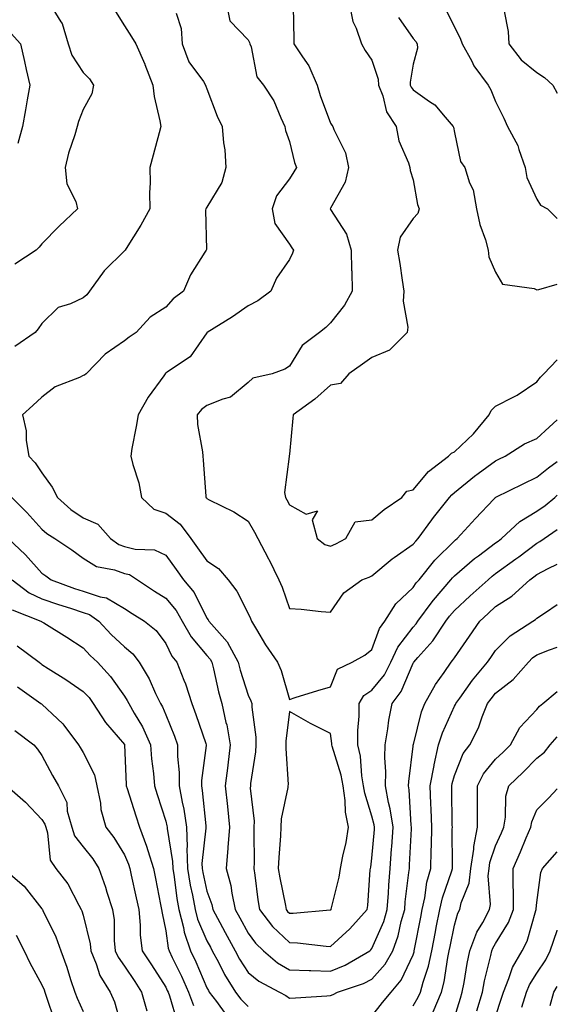
# Model space of a CAD drawing. Units: inches. Extents: x 1016003 to 1018643, y 7239818 to 7242458.
# Drawn here: x 1018513 to 1018643, y 7241399 to 7241638 of the extents above; entities that cross this region are included whole.
import ezdxf

# ---------------------------------------------------------------- set-up
doc = ezdxf.new("R2010")
doc.units = ezdxf.units.IN
doc.header["$MEASUREMENT"] = 0
doc.layers.add('Contour_10167239', color=7, linetype='Continuous', true_color=0x6764a9)

msp = doc.modelspace()

# ---------------------------------------------------------------- linework, layer by layer
at = {"layer": 'Contour_10167239'}
for points in [[(1018519.79, 7241641.92, 2932), (1018522.65, 7241637.32, 2932), (1018522.99, 7241636.86, 2932), (1018524.4, 7241631.92, 2932), (1018525.32, 7241629.19, 2932), (1018528.05, 7241625, 2932), (1018529.56, 7241623.43, 2932), (1018530.58, 7241621.92, 2932), (1018530.18, 7241619.79, 2932), (1018528.05, 7241616.02, 2932), (1018526.89, 7241613.08, 2932), (1018526.6, 7241611.92, 2932), (1018526.04, 7241609.91, 2932), (1018524.52, 7241605.45, 2932), (1018523.69, 7241601.92, 2932), (1018524.09, 7241597.96, 2932), (1018526.28, 7241593.69, 2932), (1018526.67, 7241591.92, 2932), (1018522.24, 7241587.73, 2932), (1018518.05, 7241583.39, 2932), (1018517.37, 7241582.6, 2932), (1018516.64, 7241581.92, 2932), (1018511.44, 7241578.53, 2932)], [(1018562.69, 7241641.92, 2935), (1018563.63, 7241637.5, 2935), (1018568.05, 7241632.91, 2935), (1018568.39, 7241632.26, 2935), (1018568.47, 7241631.92, 2935), (1018568.74, 7241631.23, 2935), (1018570.11, 7241623.98, 2935), (1018571.75, 7241621.92, 2935), (1018574.25, 7241618.12, 2935), (1018575.94, 7241614.03, 2935), (1018576.97, 7241611.92, 2935), (1018577.08, 7241610.95, 2935), (1018578.05, 7241608.28, 2935), (1018579.27, 7241603.14, 2935), (1018579.79, 7241601.92, 2935), (1018579.11, 7241600.86, 2935), (1018578.05, 7241599.23, 2935), (1018574.92, 7241595.05, 2935), (1018573.9, 7241591.92, 2935), (1018574.5, 7241588.37, 2935), (1018578.05, 7241583.37, 2935), (1018578.61, 7241582.48, 2935), (1018579.02, 7241581.92, 2935), (1018578.78, 7241581.19, 2935), (1018578.05, 7241579.66, 2935), (1018574.89, 7241575.08, 2935), (1018573.58, 7241571.92, 2935), (1018570.36, 7241569.61, 2935), (1018568.05, 7241568.35, 2935), (1018564.26, 7241565.71, 2935), (1018558.12, 7241561.92, 2935), (1018558.09, 7241561.88, 2935), (1018558.05, 7241561.84, 2935), (1018553.97, 7241556, 2935), (1018548.47, 7241552.34, 2935), (1018548.05, 7241552.03, 2935), (1018547.99, 7241551.98, 2935), (1018547.9, 7241551.92, 2935), (1018547.56, 7241551.43, 2935), (1018543.78, 7241546.19, 2935), (1018541.35, 7241541.92, 2935), (1018540.88, 7241539.09, 2935), (1018539.88, 7241533.75, 2935), (1018539.56, 7241531.92, 2935), (1018540.05, 7241529.92, 2935), (1018541.54, 7241525.41, 2935), (1018542.21, 7241521.92, 2935), (1018545.19, 7241519.06, 2935), (1018548.05, 7241518.08, 2935), (1018551.53, 7241515.4, 2935), (1018554.15, 7241511.92, 2935), (1018555.78, 7241509.65, 2935), (1018558.05, 7241506.56, 2935), (1018560.82, 7241504.69, 2935), (1018563.21, 7241501.92, 2935), (1018565.3, 7241499.17, 2935), (1018568.05, 7241493.75, 2935), (1018568.64, 7241492.51, 2935), (1018568.85, 7241491.92, 2935), (1018570.09, 7241489.88, 2935), (1018572.27, 7241486.14, 2935), (1018575.12, 7241481.92, 2935), (1018576.01, 7241479.88, 2935), (1018578.05, 7241472.92, 2935), (1018579.46, 7241473.33, 2935), (1018584.9, 7241475.07, 2935), (1018588.05, 7241475.92, 2935), (1018589.7, 7241480.27, 2935), (1018593.29, 7241481.92, 2935), (1018596.37, 7241483.6, 2935), (1018598.05, 7241485.01, 2935), (1018599.89, 7241490.08, 2935), (1018601.18, 7241491.92, 2935), (1018603.88, 7241496.09, 2935), (1018608.05, 7241500.09, 2935), (1018608.82, 7241501.15, 2935), (1018609.48, 7241501.92, 2935), (1018613.32, 7241506.65, 2935), (1018618.05, 7241511.4, 2935), (1018618.33, 7241511.64, 2935), (1018618.71, 7241511.92, 2935), (1018623.17, 7241516.8, 2935), (1018627.62, 7241521.49, 2935), (1018628.03, 7241521.92, 2935), (1018628.05, 7241521.94, 2935), (1018628.08, 7241521.95, 2935), (1018634.73, 7241525.24, 2935), (1018638.05, 7241526.83, 2935), (1018640.86, 7241529.11, 2935), (1018643, 7241530.63, 2935)], [(1018578.96, 7241641.01, 2936), (1018579.12, 7241632.99, 2936), (1018579.14, 7241631.92, 2936), (1018581.2, 7241628.77, 2936), (1018582.76, 7241626.63, 2936), (1018584.81, 7241621.92, 2936), (1018585.53, 7241619.4, 2936), (1018588.05, 7241612.71, 2936), (1018588.37, 7241612.24, 2936), (1018588.54, 7241611.92, 2936), (1018588.79, 7241611.18, 2936), (1018591.65, 7241605.52, 2936), (1018592.4, 7241601.92, 2936), (1018591.6, 7241598.37, 2936), (1018588.05, 7241592.07, 2936), (1018587.95, 7241591.92, 2936), (1018587.99, 7241591.86, 2936), (1018588.05, 7241591.79, 2936), (1018591.92, 7241585.79, 2936), (1018593.06, 7241581.92, 2936), (1018593.13, 7241577, 2936), (1018593.17, 7241576.8, 2936), (1018593.27, 7241571.92, 2936), (1018591.44, 7241568.53, 2936), (1018588.05, 7241564.24, 2936), (1018586.86, 7241563.11, 2936), (1018585.34, 7241561.92, 2936), (1018581.17, 7241558.8, 2936), (1018578.05, 7241553.76, 2936), (1018576.95, 7241553.02, 2936), (1018573.89, 7241551.92, 2936), (1018569.14, 7241550.83, 2936), (1018568.05, 7241549.8, 2936), (1018563.78, 7241546.19, 2936), (1018561.91, 7241545.78, 2936), (1018558.05, 7241544.17, 2936), (1018556.71, 7241543.26, 2936), (1018555.67, 7241541.92, 2936), (1018555.74, 7241539.61, 2936), (1018556.99, 7241532.98, 2936), (1018557.02, 7241531.92, 2936), (1018557.11, 7241530.98, 2936), (1018557.77, 7241522.2, 2936), (1018557.79, 7241521.92, 2936), (1018557.94, 7241521.81, 2936), (1018558.05, 7241521.66, 2936), (1018558.63, 7241521.34, 2936), (1018564.54, 7241518.41, 2936), (1018568.05, 7241516.13, 2936), (1018569.6, 7241513.47, 2936), (1018570.43, 7241511.92, 2936), (1018572.94, 7241507.03, 2936), (1018573.02, 7241506.89, 2936), (1018575.51, 7241501.92, 2936), (1018576.27, 7241500.14, 2936), (1018578.05, 7241494.99, 2936), (1018580.91, 7241494.78, 2936), (1018585.76, 7241494.21, 2936), (1018588.05, 7241494.03, 2936), (1018591.24, 7241498.73, 2936), (1018595.61, 7241501.92, 2936), (1018597.41, 7241502.56, 2936), (1018598.05, 7241502.88, 2936), (1018602.97, 7241507, 2936), (1018603.47, 7241507.34, 2936), (1018608.05, 7241510.54, 2936), (1018608.67, 7241511.3, 2936), (1018609.27, 7241511.92, 2936), (1018612.57, 7241516.44, 2936), (1018612.97, 7241517, 2936), (1018616.86, 7241521.92, 2936), (1018617.42, 7241522.55, 2936), (1018618.05, 7241523.07, 2936), (1018622.93, 7241527.04, 2936), (1018623.8, 7241527.67, 2936), (1018628.05, 7241530.81, 2936), (1018628.79, 7241531.18, 2936), (1018630.38, 7241531.92, 2936), (1018635.06, 7241534.91, 2936), (1018638.05, 7241536.22, 2936), (1018641.04, 7241538.93, 2936), (1018643, 7241540.73, 2936)], [(1018592.54, 7241641.92, 2937), (1018593.46, 7241637.33, 2937), (1018594.25, 7241635.72, 2937), (1018595.5, 7241631.92, 2937), (1018596.45, 7241630.32, 2937), (1018598.05, 7241628.01, 2937), (1018599.54, 7241623.41, 2937), (1018599.64, 7241621.92, 2937), (1018600.67, 7241619.3, 2937), (1018601.55, 7241615.42, 2937), (1018603.95, 7241611.92, 2937), (1018604.58, 7241608.45, 2937), (1018606.9, 7241603.07, 2937), (1018607.22, 7241601.92, 2937), (1018607.32, 7241601.19, 2937), (1018608.05, 7241598.95, 2937), (1018609.13, 7241593, 2937), (1018609.51, 7241591.92, 2937), (1018609.21, 7241590.76, 2937), (1018608.05, 7241589.61, 2937), (1018604.89, 7241585.08, 2937), (1018604.25, 7241581.92, 2937), (1018604.8, 7241578.67, 2937), (1018605.36, 7241574.61, 2937), (1018605.8, 7241571.92, 2937), (1018605.61, 7241569.48, 2937), (1018606.77, 7241563.2, 2937), (1018606.59, 7241561.92, 2937), (1018602.34, 7241557.63, 2937), (1018598.05, 7241555.82, 2937), (1018595.75, 7241554.22, 2937), (1018592.47, 7241551.92, 2937), (1018590.43, 7241549.54, 2937), (1018588.05, 7241549.1, 2937), (1018584.22, 7241545.75, 2937), (1018578.97, 7241541.92, 2937), (1018578.85, 7241541.12, 2937), (1018578.05, 7241532.39, 2937), (1018578, 7241531.97, 2937), (1018577.98, 7241531.92, 2937), (1018578, 7241531.87, 2937), (1018576.88, 7241523.09, 2937), (1018577.07, 7241521.92, 2937), (1018577.42, 7241521.3, 2937), (1018578.05, 7241520.1, 2937), (1018582.11, 7241517.86, 2937), (1018584.82, 7241518.69, 2937), (1018583.53, 7241516.44, 2937), (1018584.81, 7241511.92, 2937), (1018586.64, 7241510.51, 2937), (1018588.05, 7241510.11, 2937), (1018589.34, 7241510.63, 2937), (1018591.75, 7241511.92, 2937), (1018593.96, 7241516.01, 2937), (1018598.05, 7241516.49, 2937), (1018601.01, 7241518.96, 2937), (1018605.33, 7241521.92, 2937), (1018606.54, 7241523.43, 2937), (1018608.05, 7241523.76, 2937), (1018611.8, 7241528.17, 2937), (1018616.62, 7241531.92, 2937), (1018617.34, 7241532.63, 2937), (1018618.05, 7241532.95, 2937), (1018622.65, 7241537.32, 2937), (1018626.49, 7241541.92, 2937), (1018626.98, 7241542.99, 2937), (1018628.05, 7241544.04, 2937), (1018632.48, 7241546.35, 2937), (1018633.26, 7241546.71, 2937), (1018638.05, 7241549.94, 2937), (1018638.89, 7241551.08, 2937), (1018639.77, 7241551.92, 2937), (1018643, 7241555.29, 2937)], [(1018535.92, 7241639.79, 2933), (1018538.05, 7241636.33, 2933), (1018539.79, 7241633.66, 2933), (1018540.8, 7241631.92, 2933), (1018542.98, 7241626.99, 2933), (1018543.03, 7241626.9, 2933), (1018544.9, 7241621.92, 2933), (1018545.27, 7241619.14, 2933), (1018546.67, 7241613.3, 2933), (1018546.9, 7241611.92, 2933), (1018546.48, 7241610.35, 2933), (1018545, 7241604.97, 2933), (1018544.22, 7241601.92, 2933), (1018544.32, 7241598.19, 2933), (1018544.15, 7241595.82, 2933), (1018544.23, 7241591.92, 2933), (1018542.05, 7241587.92, 2933), (1018538.46, 7241582.33, 2933), (1018538.21, 7241581.92, 2933), (1018538.15, 7241581.82, 2933), (1018538.05, 7241581.73, 2933), (1018533.1, 7241576.87, 2933), (1018529.57, 7241571.92, 2933), (1018528.95, 7241571.02, 2933), (1018528.05, 7241570.29, 2933), (1018524.98, 7241568.85, 2933), (1018521.95, 7241568.02, 2933), (1018518.05, 7241564.13, 2933), (1018517.17, 7241562.8, 2933), (1018516.37, 7241561.92, 2933), (1018511.46, 7241558.51, 2933)], [(1018550.6, 7241639.37, 2934), (1018551.77, 7241635.64, 2934), (1018552.08, 7241631.92, 2934), (1018553.7, 7241627.57, 2934), (1018557.2, 7241622.77, 2934), (1018557.74, 7241621.92, 2934), (1018557.81, 7241621.68, 2934), (1018558.05, 7241621.03, 2934), (1018560.54, 7241614.41, 2934), (1018561.78, 7241611.92, 2934), (1018562.08, 7241607.89, 2934), (1018562.39, 7241606.26, 2934), (1018562.64, 7241601.92, 2934), (1018561.65, 7241598.32, 2934), (1018558.05, 7241592.36, 2934), (1018557.85, 7241592.12, 2934), (1018557.8, 7241591.92, 2934), (1018557.71, 7241591.58, 2934), (1018557.91, 7241582.06, 2934), (1018557.84, 7241581.92, 2934), (1018557.57, 7241581.44, 2934), (1018554.05, 7241575.92, 2934), (1018552.36, 7241571.92, 2934), (1018549.89, 7241570.08, 2934), (1018548.05, 7241568.1, 2934), (1018544.31, 7241565.66, 2934), (1018540.91, 7241561.92, 2934), (1018539.22, 7241560.75, 2934), (1018538.05, 7241559.9, 2934), (1018533.34, 7241556.63, 2934), (1018528.73, 7241551.92, 2934), (1018528.38, 7241551.59, 2934), (1018528.05, 7241551.47, 2934), (1018527.16, 7241551.03, 2934), (1018521.26, 7241548.71, 2934), (1018518.05, 7241546.25, 2934), (1018515.8, 7241544.17, 2934), (1018513.33, 7241541.92, 2934), (1018514.2, 7241538.07, 2934), (1018514.25, 7241535.72, 2934), (1018514.87, 7241531.92, 2934), (1018516.4, 7241530.27, 2934), (1018518.05, 7241527.9, 2934), (1018520.52, 7241524.39, 2934), (1018521.81, 7241521.92, 2934), (1018525.09, 7241518.96, 2934), (1018528.05, 7241516.98, 2934), (1018531.56, 7241515.43, 2934), (1018534.7, 7241511.92, 2934), (1018536.65, 7241510.52, 2934), (1018538.05, 7241510.03, 2934), (1018540.61, 7241509.36, 2934), (1018545.36, 7241509.23, 2934), (1018548.05, 7241507.9, 2934), (1018550.56, 7241504.43, 2934), (1018552.39, 7241501.92, 2934), (1018554.96, 7241498.83, 2934), (1018558.05, 7241492.63, 2934), (1018558.36, 7241492.23, 2934), (1018558.55, 7241491.92, 2934), (1018561.73, 7241488.24, 2934), (1018562.98, 7241486.85, 2934), (1018565.63, 7241481.92, 2934), (1018566.13, 7241480, 2934), (1018568.05, 7241473.97, 2934), (1018568.72, 7241472.59, 2934), (1018568.97, 7241471.92, 2934), (1018568.97, 7241471, 2934), (1018569.88, 7241463.75, 2934), (1018569.89, 7241461.92, 2934), (1018569.81, 7241460.16, 2934), (1018568.63, 7241452.5, 2934), (1018568.6, 7241451.92, 2934), (1018568.57, 7241451.4, 2934), (1018569.51, 7241443.38, 2934), (1018569.45, 7241441.92, 2934), (1018569.39, 7241440.58, 2934), (1018569.48, 7241433.35, 2934), (1018569.43, 7241431.92, 2934), (1018569.68, 7241430.29, 2934), (1018570.39, 7241424.26, 2934), (1018570.79, 7241421.92, 2934), (1018573.96, 7241417.83, 2934), (1018578.05, 7241413.91, 2934), (1018580.01, 7241413.88, 2934), (1018586.96, 7241413.01, 2934), (1018588.05, 7241412.98, 2934), (1018592.72, 7241417.25, 2934), (1018596.91, 7241421.92, 2934), (1018597.08, 7241422.89, 2934), (1018597.66, 7241431.53, 2934), (1018597.72, 7241431.92, 2934), (1018597.77, 7241432.2, 2934), (1018598.05, 7241434.36, 2934), (1018598.66, 7241441.31, 2934), (1018598.69, 7241441.92, 2934), (1018598.61, 7241442.48, 2934), (1018598.05, 7241444.54, 2934), (1018596.3, 7241450.17, 2934), (1018596.04, 7241451.92, 2934), (1018595.62, 7241454.35, 2934), (1018595.28, 7241459.15, 2934), (1018594.67, 7241461.92, 2934), (1018594.64, 7241465.33, 2934), (1018594.99, 7241468.86, 2934), (1018594.95, 7241471.92, 2934), (1018596.12, 7241473.85, 2934), (1018598.05, 7241475.13, 2934), (1018601.08, 7241478.89, 2934), (1018602.63, 7241481.92, 2934), (1018604.36, 7241485.61, 2934), (1018608.05, 7241490.43, 2934), (1018608.75, 7241491.22, 2934), (1018609.22, 7241491.92, 2934), (1018612.67, 7241496.54, 2934), (1018612.99, 7241496.98, 2934), (1018617.16, 7241501.92, 2934), (1018617.56, 7241502.41, 2934), (1018618.05, 7241502.9, 2934), (1018622.92, 7241507.05, 2934), (1018623.87, 7241507.74, 2934), (1018628.05, 7241510.87, 2934), (1018628.67, 7241511.3, 2934), (1018629.48, 7241511.92, 2934), (1018633.92, 7241516.05, 2934), (1018638.05, 7241518.55, 2934), (1018640.02, 7241519.95, 2934), (1018642.38, 7241521.92, 2934), (1018643, 7241522.43, 2934)], [(1018604.49, 7241638.36, 2938), (1018608.05, 7241633.27, 2938), (1018608.67, 7241632.54, 2938), (1018609.01, 7241631.92, 2938), (1018609.1, 7241630.87, 2938), (1018608.05, 7241626.98, 2938), (1018607.3, 7241622.67, 2938), (1018607.35, 7241621.92, 2938), (1018607.54, 7241621.41, 2938), (1018608.05, 7241620.76, 2938), (1018612, 7241617.97, 2938), (1018613.28, 7241617.15, 2938), (1018615.84, 7241614.13, 2938), (1018617.78, 7241611.92, 2938), (1018617.84, 7241611.71, 2938), (1018618.05, 7241610.46, 2938), (1018619.53, 7241603.4, 2938), (1018620.56, 7241601.92, 2938), (1018621.72, 7241598.25, 2938), (1018622.63, 7241596.5, 2938), (1018623.42, 7241591.92, 2938), (1018624.22, 7241588.09, 2938), (1018625.57, 7241584.4, 2938), (1018626.24, 7241581.92, 2938), (1018626.4, 7241580.27, 2938), (1018628.05, 7241576.53, 2938), (1018629.74, 7241573.61, 2938), (1018637.4, 7241572.57, 2938), (1018638.05, 7241572.28, 2938), (1018638.49, 7241572.36, 2938), (1018643, 7241573.64, 2938)], [(1018616.1, 7241639.97, 2939), (1018618.05, 7241635.98, 2939), (1018619.47, 7241633.34, 2939), (1018619.95, 7241631.92, 2939), (1018622.26, 7241627.71, 2939), (1018622.78, 7241626.65, 2939), (1018626.2, 7241621.92, 2939), (1018626.9, 7241620.77, 2939), (1018628.05, 7241617.95, 2939), (1018630.04, 7241613.91, 2939), (1018630.96, 7241611.92, 2939), (1018633.45, 7241607.32, 2939), (1018633.67, 7241606.3, 2939), (1018635.24, 7241601.92, 2939), (1018635.63, 7241599.5, 2939), (1018638.05, 7241594.3, 2939), (1018638.96, 7241592.83, 2939), (1018640.62, 7241591.92, 2939), (1018643, 7241589.59, 2939)], [(1018630.11, 7241639.86, 2940), (1018631.08, 7241634.95, 2940), (1018631.28, 7241631.92, 2940), (1018634.22, 7241628.09, 2940), (1018638.05, 7241625, 2940), (1018639.93, 7241623.8, 2940), (1018641.95, 7241621.92, 2940), (1018643, 7241619.99, 2940)], [(1018510.57, 7241634.44, 2931), (1018512.84, 7241631.92, 2931), (1018513.82, 7241627.69, 2931), (1018514.25, 7241625.72, 2931), (1018515.11, 7241621.92, 2931), (1018514.48, 7241618.35, 2931), (1018514.07, 7241615.9, 2931), (1018513.34, 7241611.92, 2931), (1018512.21, 7241607.76, 2931)], [(1018510.76, 7241521.92, 2933), (1018514.38, 7241518.25, 2933), (1018518.05, 7241514.2, 2933), (1018519.25, 7241513.12, 2933), (1018521.18, 7241511.92, 2933), (1018525.3, 7241509.17, 2933), (1018528.05, 7241507.14, 2933), (1018531.29, 7241505.16, 2933), (1018535.61, 7241504.36, 2933), (1018538.05, 7241503.49, 2933), (1018539.3, 7241503.17, 2933), (1018541.2, 7241501.92, 2933), (1018545.3, 7241499.17, 2933), (1018548.05, 7241497.44, 2933), (1018550.61, 7241494.48, 2933), (1018552.07, 7241491.92, 2933), (1018554.22, 7241488.09, 2933), (1018558.05, 7241483.53, 2933), (1018558.81, 7241482.68, 2933), (1018559.22, 7241481.92, 2933), (1018559.62, 7241480.35, 2933), (1018560.86, 7241474.73, 2933), (1018561.65, 7241471.92, 2933), (1018562.66, 7241467.31, 2933), (1018562.84, 7241466.71, 2933), (1018563.69, 7241461.92, 2933), (1018563.12, 7241456.99, 2933), (1018563.1, 7241456.87, 2933), (1018562.51, 7241451.92, 2933), (1018563.01, 7241446.96, 2933), (1018563.02, 7241446.89, 2933), (1018563.51, 7241441.92, 2933), (1018563.14, 7241437.01, 2933), (1018563.14, 7241436.83, 2933), (1018562.71, 7241431.92, 2933), (1018563.86, 7241427.73, 2933), (1018564.08, 7241425.89, 2933), (1018564.92, 7241421.92, 2933), (1018566.02, 7241419.89, 2933), (1018568.05, 7241416.17, 2933), (1018569.86, 7241413.73, 2933), (1018571.76, 7241411.92, 2933), (1018575.14, 7241409.01, 2933), (1018578.05, 7241407.3, 2933), (1018582.81, 7241407.16, 2933), (1018583.26, 7241407.13, 2933), (1018588.05, 7241407.01, 2933), (1018591.55, 7241408.42, 2933), (1018597.52, 7241411.92, 2933), (1018597.8, 7241412.17, 2933), (1018598.05, 7241412.45, 2933), (1018600.91, 7241419.06, 2933), (1018601.74, 7241421.92, 2933), (1018602.06, 7241425.93, 2933), (1018602.13, 7241427.84, 2933), (1018602.48, 7241431.92, 2933), (1018602.82, 7241436.69, 2933), (1018602.85, 7241437.12, 2933), (1018603.18, 7241441.92, 2933), (1018602.51, 7241446.38, 2933), (1018602.11, 7241447.86, 2933), (1018601.37, 7241451.92, 2933), (1018601.44, 7241455.31, 2933), (1018601.17, 7241458.8, 2933), (1018601.25, 7241461.92, 2933), (1018601.93, 7241465.8, 2933), (1018602.14, 7241467.83, 2933), (1018602.98, 7241471.92, 2933), (1018605.17, 7241474.8, 2933), (1018608.05, 7241481.69, 2933), (1018608.13, 7241481.84, 2933), (1018608.19, 7241481.92, 2933), (1018609.19, 7241483.06, 2933), (1018612.84, 7241487.13, 2933), (1018616.01, 7241491.92, 2933), (1018616.88, 7241493.09, 2933), (1018618.05, 7241494.46, 2933), (1018621.91, 7241498.06, 2933), (1018626.2, 7241501.92, 2933), (1018627.2, 7241502.77, 2933), (1018628.05, 7241503.41, 2933), (1018632.96, 7241507.01, 2933), (1018633.66, 7241507.53, 2933), (1018638.05, 7241510.81, 2933), (1018638.77, 7241511.2, 2933), (1018639.83, 7241511.92, 2933), (1018643, 7241514.1, 2933)], [(1018509.89, 7241511.92, 2932), (1018514.09, 7241507.96, 2932), (1018518.05, 7241503.5, 2932), (1018518.99, 7241502.86, 2932), (1018520.26, 7241501.92, 2932), (1018525.97, 7241499.84, 2932), (1018528.05, 7241499.17, 2932), (1018532.19, 7241497.78, 2932), (1018533.68, 7241497.55, 2932), (1018538.05, 7241494.99, 2932), (1018539.9, 7241493.77, 2932), (1018542.89, 7241491.92, 2932), (1018545.75, 7241489.62, 2932), (1018548.05, 7241486.48, 2932), (1018549.53, 7241483.4, 2932), (1018550.74, 7241481.92, 2932), (1018552.43, 7241477.54, 2932), (1018552.82, 7241476.69, 2932), (1018554.37, 7241471.92, 2932), (1018555.39, 7241469.26, 2932), (1018557.75, 7241462.22, 2932), (1018557.85, 7241461.92, 2932), (1018557.85, 7241461.72, 2932), (1018556.74, 7241453.23, 2932), (1018556.73, 7241451.92, 2932), (1018556.93, 7241450.8, 2932), (1018557.75, 7241442.22, 2932), (1018557.79, 7241441.92, 2932), (1018557.8, 7241441.67, 2932), (1018556.84, 7241433.13, 2932), (1018556.87, 7241431.92, 2932), (1018557.04, 7241430.91, 2932), (1018558.05, 7241426.36, 2932), (1018559.24, 7241423.11, 2932), (1018559.5, 7241421.92, 2932), (1018561.15, 7241418.82, 2932), (1018562.46, 7241416.33, 2932), (1018564.87, 7241411.92, 2932), (1018565.98, 7241409.85, 2932), (1018568.05, 7241406.67, 2932), (1018570.64, 7241404.51, 2932), (1018575.66, 7241401.92, 2932), (1018577.19, 7241401.06, 2932), (1018578.05, 7241400.4, 2932), (1018579.49, 7241400.48, 2932), (1018587.15, 7241401.02, 2932), (1018588.05, 7241401.08, 2932), (1018588.63, 7241401.34, 2932), (1018589.74, 7241401.92, 2932), (1018595.98, 7241403.99, 2932), (1018598.05, 7241405.06, 2932), (1018601.29, 7241408.68, 2932), (1018603.1, 7241411.92, 2932), (1018604.42, 7241415.55, 2932), (1018605.15, 7241419.02, 2932), (1018606, 7241421.92, 2932), (1018606.15, 7241423.82, 2932), (1018607.04, 7241430.91, 2932), (1018607.13, 7241431.92, 2932), (1018607.19, 7241432.78, 2932), (1018607.63, 7241441.5, 2932), (1018607.66, 7241441.92, 2932), (1018607.59, 7241442.38, 2932), (1018607.11, 7241450.98, 2932), (1018606.95, 7241451.92, 2932), (1018606.97, 7241453, 2932), (1018608.05, 7241461.58, 2932), (1018608.09, 7241461.88, 2932), (1018608.09, 7241461.92, 2932), (1018608.12, 7241461.99, 2932), (1018610.08, 7241469.89, 2932), (1018610.88, 7241471.92, 2932), (1018613.47, 7241476.5, 2932), (1018615.55, 7241479.42, 2932), (1018617.26, 7241481.92, 2932), (1018617.63, 7241482.34, 2932), (1018618.05, 7241483.03, 2932), (1018621.69, 7241488.28, 2932), (1018624.25, 7241491.92, 2932), (1018626.21, 7241493.76, 2932), (1018628.05, 7241495.41, 2932), (1018632, 7241497.97, 2932), (1018636.31, 7241501.92, 2932), (1018637.32, 7241502.65, 2932), (1018638.05, 7241503.2, 2932), (1018640.81, 7241504.68, 2932), (1018643, 7241505.75, 2932)], [(1018510.79, 7241501.92, 2931), (1018514.93, 7241498.8, 2931), (1018518.05, 7241497.29, 2931), (1018522.04, 7241495.91, 2931), (1018524.95, 7241495.02, 2931), (1018528.05, 7241494, 2931), (1018529.61, 7241493.48, 2931), (1018531.83, 7241491.92, 2931), (1018534.82, 7241488.69, 2931), (1018538.05, 7241485.63, 2931), (1018540.06, 7241483.93, 2931), (1018541.63, 7241481.92, 2931), (1018544.01, 7241477.88, 2931), (1018545.62, 7241474.35, 2931), (1018546.83, 7241471.92, 2931), (1018547.27, 7241471.14, 2931), (1018548.05, 7241469.15, 2931), (1018550.15, 7241464.02, 2931), (1018550.9, 7241461.92, 2931), (1018550.88, 7241459.09, 2931), (1018551.33, 7241455.2, 2931), (1018551.31, 7241451.92, 2931), (1018552.01, 7241447.96, 2931), (1018552.42, 7241446.29, 2931), (1018553.08, 7241441.92, 2931), (1018553.24, 7241437.11, 2931), (1018553.2, 7241436.77, 2931), (1018553.31, 7241431.92, 2931), (1018554, 7241427.87, 2931), (1018554.53, 7241425.44, 2931), (1018555.18, 7241421.92, 2931), (1018555.76, 7241419.63, 2931), (1018558.05, 7241414.33, 2931), (1018558.89, 7241412.76, 2931), (1018559.34, 7241411.92, 2931), (1018560.85, 7241409.12, 2931), (1018562.33, 7241406.2, 2931), (1018564.99, 7241401.92, 2931), (1018566.3, 7241400.17, 2931), (1018568.05, 7241398.38, 2931)], [(1018510.79, 7241494.66, 2930), (1018517.8, 7241491.92, 2930), (1018517.95, 7241491.82, 2930), (1018518.05, 7241491.76, 2930), (1018518.48, 7241491.49, 2930), (1018524.12, 7241487.99, 2930), (1018528.05, 7241485.4, 2930), (1018529.71, 7241483.58, 2930), (1018531.48, 7241481.92, 2930), (1018534.63, 7241478.5, 2930), (1018538.05, 7241473.72, 2930), (1018538.74, 7241472.61, 2930), (1018539.09, 7241471.92, 2930), (1018540.38, 7241469.59, 2930), (1018542.39, 7241466.26, 2930), (1018544.35, 7241461.92, 2930), (1018544.62, 7241458.49, 2930), (1018545.06, 7241454.91, 2930), (1018545.32, 7241451.92, 2930), (1018545.99, 7241449.86, 2930), (1018548.05, 7241443.4, 2930), (1018548.33, 7241442.2, 2930), (1018548.38, 7241441.92, 2930), (1018548.39, 7241441.58, 2930), (1018549.72, 7241433.59, 2930), (1018549.76, 7241431.92, 2930), (1018550.1, 7241429.87, 2930), (1018550.77, 7241424.64, 2930), (1018551.27, 7241421.92, 2930), (1018552.38, 7241417.59, 2930), (1018552.55, 7241416.42, 2930), (1018554.08, 7241411.92, 2930), (1018555.34, 7241409.21, 2930), (1018558.05, 7241402.97, 2930), (1018558.41, 7241402.28, 2930), (1018558.63, 7241401.92, 2930), (1018560.37, 7241399.6, 2930), (1018562.61, 7241396.48, 2930)], [(1018598.05, 7241396.09, 2931), (1018600.59, 7241399.38, 2931), (1018602.69, 7241401.92, 2931), (1018605.18, 7241404.79, 2931), (1018608.05, 7241410.97, 2931), (1018608.28, 7241411.69, 2931), (1018608.33, 7241411.92, 2931), (1018608.41, 7241412.28, 2931), (1018609.9, 7241420.07, 2931), (1018610.27, 7241421.92, 2931), (1018610.88, 7241424.75, 2931), (1018611.4, 7241428.57, 2931), (1018612.31, 7241431.92, 2931), (1018612.42, 7241436.29, 2931), (1018612.48, 7241437.49, 2931), (1018612.59, 7241441.92, 2931), (1018612.43, 7241446.3, 2931), (1018612.37, 7241447.6, 2931), (1018612.21, 7241451.92, 2931), (1018613.11, 7241456.86, 2931), (1018613.16, 7241457.03, 2931), (1018614.22, 7241461.92, 2931), (1018615.15, 7241464.82, 2931), (1018618.05, 7241471.24, 2931), (1018618.3, 7241471.67, 2931), (1018618.4, 7241471.92, 2931), (1018619.35, 7241473.22, 2931), (1018622.42, 7241477.55, 2931), (1018626.04, 7241481.92, 2931), (1018626.87, 7241483.1, 2931), (1018628.05, 7241484.78, 2931), (1018631.61, 7241488.36, 2931), (1018637.1, 7241491.92, 2931), (1018637.7, 7241492.27, 2931), (1018638.05, 7241492.59, 2931), (1018640.13, 7241494, 2931), (1018643, 7241495.96, 2931)], [(1018512.02, 7241485.89, 2929), (1018517.35, 7241481.92, 2929), (1018517.74, 7241481.61, 2929), (1018518.05, 7241481.38, 2929), (1018519.53, 7241480.44, 2929), (1018523.85, 7241477.72, 2929), (1018528.05, 7241474.84, 2929), (1018529.46, 7241473.33, 2929), (1018530.5, 7241471.92, 2929), (1018533.46, 7241467.33, 2929), (1018538.05, 7241461.95, 2929), (1018538.07, 7241461.92, 2929), (1018538.07, 7241461.9, 2929), (1018538.43, 7241452.3, 2929), (1018538.46, 7241451.92, 2929), (1018538.67, 7241451.3, 2929), (1018540.81, 7241444.68, 2929), (1018541.71, 7241441.92, 2929), (1018543.43, 7241437.3, 2929), (1018543.7, 7241436.27, 2929), (1018545.07, 7241431.92, 2929), (1018545.59, 7241429.46, 2929), (1018546.82, 7241423.15, 2929), (1018547.07, 7241421.92, 2929), (1018547.16, 7241421.03, 2929), (1018548.05, 7241416.75, 2929), (1018548.68, 7241412.55, 2929), (1018548.9, 7241411.92, 2929), (1018549.64, 7241410.33, 2929), (1018551.86, 7241405.73, 2929), (1018553.56, 7241401.92, 2929), (1018554.8, 7241398.67, 2929)], [(1018608.05, 7241398.56, 2930), (1018609.3, 7241400.67, 2930), (1018609.83, 7241401.92, 2930), (1018610.46, 7241404.33, 2930), (1018611.75, 7241408.22, 2930), (1018612.55, 7241411.92, 2930), (1018613.46, 7241416.51, 2930), (1018613.67, 7241417.55, 2930), (1018614.55, 7241421.92, 2930), (1018615.18, 7241424.79, 2930), (1018617.45, 7241431.32, 2930), (1018617.61, 7241431.92, 2930), (1018617.62, 7241432.35, 2930), (1018617.55, 7241441.42, 2930), (1018617.56, 7241441.92, 2930), (1018617.55, 7241442.42, 2930), (1018617.42, 7241451.29, 2930), (1018617.4, 7241451.92, 2930), (1018617.49, 7241452.48, 2930), (1018618.05, 7241454.45, 2930), (1018620.16, 7241459.81, 2930), (1018621.79, 7241461.92, 2930), (1018623.93, 7241466.04, 2930), (1018624.79, 7241468.66, 2930), (1018626.11, 7241471.92, 2930), (1018626.93, 7241473.04, 2930), (1018628.05, 7241474.39, 2930), (1018632.27, 7241477.7, 2930), (1018635.98, 7241481.92, 2930), (1018637.01, 7241482.96, 2930), (1018638.05, 7241483.68, 2930), (1018641.08, 7241484.95, 2930), (1018643, 7241485.59, 2930)], [(1018512.11, 7241475.98, 2928), (1018517.79, 7241471.92, 2928), (1018517.93, 7241471.8, 2928), (1018518.05, 7241471.71, 2928), (1018521.8, 7241468.17, 2928), (1018523.09, 7241466.96, 2928), (1018523.32, 7241466.65, 2928), (1018526.93, 7241461.92, 2928), (1018527.33, 7241461.2, 2928), (1018528.05, 7241460.02, 2928), (1018530.76, 7241454.63, 2928), (1018531.37, 7241451.92, 2928), (1018532.21, 7241447.76, 2928), (1018532.33, 7241446.2, 2928), (1018533.51, 7241441.92, 2928), (1018535.51, 7241439.38, 2928), (1018538.05, 7241435.18, 2928), (1018539.03, 7241432.9, 2928), (1018539.33, 7241431.92, 2928), (1018539.68, 7241430.29, 2928), (1018540.9, 7241424.77, 2928), (1018541.5, 7241421.92, 2928), (1018541.87, 7241418.1, 2928), (1018541.88, 7241415.75, 2928), (1018542.34, 7241411.92, 2928), (1018544.61, 7241408.48, 2928), (1018548.05, 7241403.12, 2928), (1018548.44, 7241402.31, 2928), (1018548.62, 7241401.92, 2928), (1018548.96, 7241401.01, 2928), (1018550.85, 7241394.72, 2928)], [(1018612.87, 7241397.1, 2929), (1018614.92, 7241401.92, 2929), (1018615.58, 7241404.39, 2929), (1018616.42, 7241410.29, 2929), (1018616.78, 7241411.92, 2929), (1018616.99, 7241412.98, 2929), (1018618.05, 7241418.11, 2929), (1018618.92, 7241421.05, 2929), (1018619.38, 7241421.92, 2929), (1018619.72, 7241423.59, 2929), (1018621.61, 7241428.36, 2929), (1018622.06, 7241431.92, 2929), (1018622.74, 7241436.61, 2929), (1018622.74, 7241437.23, 2929), (1018623.69, 7241441.92, 2929), (1018623.67, 7241446.3, 2929), (1018623.69, 7241447.56, 2929), (1018623.67, 7241451.92, 2929), (1018625.13, 7241454.84, 2929), (1018628.05, 7241458.38, 2929), (1018629.84, 7241460.13, 2929), (1018631.62, 7241461.92, 2929), (1018633.92, 7241466.05, 2929), (1018638.05, 7241470.49, 2929), (1018638.71, 7241471.26, 2929), (1018639.51, 7241471.92, 2929), (1018643, 7241474.86, 2929)], [(1018511.48, 7241465.35, 2927), (1018516.05, 7241461.92, 2927), (1018516.98, 7241460.85, 2927), (1018518.05, 7241459.32, 2927), (1018520.59, 7241454.46, 2927), (1018522.09, 7241451.92, 2927), (1018524.05, 7241447.92, 2927), (1018524.2, 7241445.77, 2927), (1018525.26, 7241441.92, 2927), (1018525.95, 7241439.82, 2927), (1018528.05, 7241437.13, 2927), (1018530.38, 7241434.25, 2927), (1018531.88, 7241431.92, 2927), (1018533.45, 7241427.32, 2927), (1018533.81, 7241426.16, 2927), (1018535.18, 7241421.92, 2927), (1018535.53, 7241419.4, 2927), (1018535.57, 7241414.4, 2927), (1018535.84, 7241411.92, 2927), (1018536.49, 7241410.36, 2927), (1018538.05, 7241408.17, 2927), (1018540.56, 7241404.43, 2927), (1018542.17, 7241401.92, 2927), (1018543.5, 7241397.37, 2927)], [(1018618.05, 7241395.75, 2928), (1018619.51, 7241400.46, 2928), (1018619.94, 7241401.92, 2928), (1018620.39, 7241404.26, 2928), (1018621.13, 7241408.84, 2928), (1018621.78, 7241411.92, 2928), (1018623.53, 7241416.44, 2928), (1018624.92, 7241418.79, 2928), (1018626.55, 7241421.92, 2928), (1018626.8, 7241423.17, 2928), (1018626.21, 7241430.08, 2928), (1018626.45, 7241431.92, 2928), (1018626.64, 7241433.33, 2928), (1018628.05, 7241437.4, 2928), (1018629.44, 7241440.53, 2928), (1018630.03, 7241441.92, 2928), (1018630.47, 7241444.34, 2928), (1018630.55, 7241449.42, 2928), (1018631.23, 7241451.92, 2928), (1018634.69, 7241455.28, 2928), (1018638.05, 7241458.66, 2928), (1018639.89, 7241460.08, 2928), (1018641.31, 7241461.92, 2928), (1018643, 7241463.82, 2928)], [(1018509.57, 7241451.92, 2926), (1018514.08, 7241447.95, 2926), (1018518.05, 7241443.79, 2926), (1018518.77, 7241442.64, 2926), (1018518.97, 7241441.92, 2926), (1018519.42, 7241440.55, 2926), (1018520.06, 7241433.93, 2926), (1018521.4, 7241431.92, 2926), (1018524.32, 7241428.19, 2926), (1018526.97, 7241423, 2926), (1018527.59, 7241421.92, 2926), (1018527.73, 7241421.6, 2926), (1018528.05, 7241420.56, 2926), (1018529.72, 7241413.59, 2926), (1018529.91, 7241411.92, 2926), (1018531.22, 7241408.75, 2926), (1018532.05, 7241405.92, 2926), (1018534.6, 7241401.92, 2926), (1018535.63, 7241399.5, 2926), (1018537.66, 7241392.31, 2926)], [(1018623.49, 7241397.36, 2927), (1018624.83, 7241401.92, 2927), (1018625.35, 7241404.62, 2927), (1018626.88, 7241410.75, 2927), (1018627.13, 7241411.92, 2927), (1018627.39, 7241412.58, 2927), (1018628.05, 7241413.72, 2927), (1018631.18, 7241418.79, 2927), (1018632.4, 7241421.92, 2927), (1018632.41, 7241426.28, 2927), (1018632.27, 7241427.7, 2927), (1018632.28, 7241431.92, 2927), (1018634.04, 7241435.93, 2927), (1018635.47, 7241439.34, 2927), (1018636.58, 7241441.92, 2927), (1018636.8, 7241443.17, 2927), (1018638.05, 7241446.1, 2927), (1018640.98, 7241448.99, 2927), (1018643, 7241451.21, 2927)], [(1018628.05, 7241395.96, 2926), (1018629.51, 7241400.46, 2926), (1018629.96, 7241401.92, 2926), (1018631.29, 7241405.16, 2926), (1018632.13, 7241407.84, 2926), (1018634.45, 7241411.92, 2926), (1018635.72, 7241414.25, 2926), (1018637.8, 7241421.67, 2926), (1018637.89, 7241421.92, 2926), (1018637.89, 7241422.08, 2926), (1018638.05, 7241423.65, 2926), (1018639.04, 7241430.93, 2926), (1018639.41, 7241431.92, 2926), (1018643, 7241435.93, 2926)], [(1018508.76, 7241431.92, 2925), (1018513.7, 7241427.57, 2925), (1018518.05, 7241422.09, 2925), (1018518.17, 7241421.92, 2925), (1018518.26, 7241421.71, 2925), (1018521.4, 7241415.27, 2925), (1018522.63, 7241411.92, 2925), (1018524.07, 7241407.94, 2925), (1018524.98, 7241404.99, 2925), (1018526.01, 7241401.92, 2925), (1018526.57, 7241400.44, 2925), (1018528.05, 7241397.16, 2925)], [(1018634.41, 7241398.28, 2925), (1018635.56, 7241401.92, 2925), (1018636.28, 7241403.69, 2925), (1018638.05, 7241406.46, 2925), (1018640.22, 7241409.75, 2925), (1018641.31, 7241411.92, 2925), (1018642.97, 7241416.84, 2925), (1018643, 7241416.93, 2925)], [(1018511.8, 7241415.67, 2924), (1018513.74, 7241411.92, 2924), (1018515.14, 7241409.01, 2924), (1018518.05, 7241403.69, 2924), (1018518.55, 7241402.42, 2924), (1018518.71, 7241401.92, 2924), (1018519.09, 7241400.88, 2924), (1018521.08, 7241394.95, 2924)], [(1018641.29, 7241398.68, 2924), (1018642.18, 7241401.92, 2924), (1018643, 7241403.24, 2924)]]:
    msp.add_polyline3d(points, dxfattribs=at)
msp.add_polyline3d([(1018588.05, 7241421.83, 2935), (1018588.1, 7241421.87, 2935), (1018588.14, 7241421.92, 2935), (1018588.16, 7241422.03, 2935), (1018590.15, 7241429.82, 2935), (1018590.45, 7241431.92, 2935), (1018591.02, 7241434.89, 2935), (1018591.77, 7241438.2, 2935), (1018592.41, 7241441.92, 2935), (1018591.68, 7241445.55, 2935), (1018591.59, 7241448.38, 2935), (1018591.07, 7241451.92, 2935), (1018590.63, 7241454.5, 2935), (1018588.42, 7241461.55, 2935), (1018588.34, 7241461.92, 2935), (1018588.33, 7241462.2, 2935), (1018588.05, 7241464.62, 2935), (1018583.16, 7241467.03, 2935), (1018582.62, 7241467.35, 2935), (1018578.05, 7241469.98, 2935), (1018577.19, 7241462.78, 2935), (1018577.19, 7241461.92, 2935), (1018577.15, 7241461.02, 2935), (1018577.72, 7241452.25, 2935), (1018577.7, 7241451.92, 2935), (1018577.68, 7241451.55, 2935), (1018576.07, 7241443.9, 2935), (1018575.98, 7241441.92, 2935), (1018575.9, 7241439.77, 2935), (1018575.45, 7241434.52, 2935), (1018575.36, 7241431.92, 2935), (1018575.73, 7241429.6, 2935), (1018577.07, 7241422.9, 2935), (1018577.24, 7241421.92, 2935), (1018577.59, 7241421.46, 2935), (1018578.05, 7241421.02, 2935), (1018578.96, 7241421.01, 2935), (1018587.96, 7241421.83, 2935)], close=True, dxfattribs=at)

doc.saveas('drawing.dxf')
